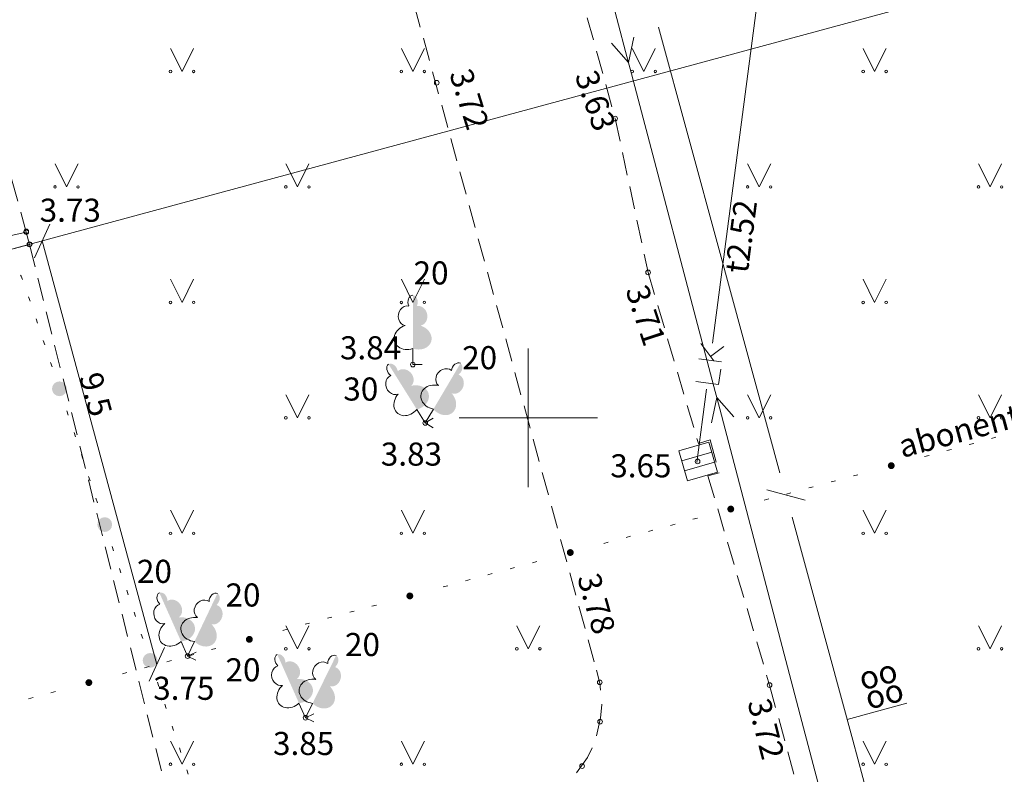
# Model space of a CAD drawing. Units: metres. Extents: x 504605 to 505163, y 311775 to 312596.
# Drawn here: x 504889 to 504910, y 311942 to 311959 of the extents above; entities that cross this region are included whole.
import ezdxf
from ezdxf.enums import TextEntityAlignment as Align

# ---------------------------------------------------------------- set-up
doc = ezdxf.new("R2010")
doc.units = ezdxf.units.M
doc.header["$MEASUREMENT"] = 0
doc.linetypes.add('ADTI_2', pattern=[0.75, 0.5, -0.25])
for name, color, linetype, lineweight, true_color in [('APGS_VADV_ZSPR_####_#', 7, 'APGS_VADV_ZSPR', 13, 0xfe005e), ('BUVE_EKAS_####_####_#', 7, 'Continuous', 20, 0xffffff), ('CELI_CAPM_####_####_#', 7, 'ADTI_2', 20, 0xd200d2), ('CELI_CMAL_####_####_#', 7, 'ADTI_2', 13, 0xd200d2), ('ELEK_VADP_NEDR_####_#', 7, 'ELEK_VADP_NEDR', 13, 0xc0c0c0), ('ELEK_VADP_NEDR_TKST_#', 7, 'Continuous', 13, 0xc0c0c0), ('GEOD_ELEM_####_####_#', 2, 'Continuous', 20, 0xffff00), ('LKAN_ELEM_####_####_#', 7, 'Continuous', 20, 0x965c00), ('LKAN_ELEM_PAST_TKST_#', 7, 'Continuous', 13, 0x965c00), ('LKAN_VADP_PAST_####_#', 7, 'LKAN_VADP_PAST', 13, 0x965c00), ('LKAN_VADP_PAST_TKST_#', 7, 'Continuous', 13, 0x965c00), ('RELJ_AATZ_####_TKST_#', 7, 'Continuous', 13, 0xffffff), ('RELJ_ELEM_####_####_#', 7, 'Continuous', 20, 0xffffff), ('SAKK_IZVK_####_TKST_#', 5, 'Continuous', 13, 0x0000ff), ('SAKK_KKAN_####_####_#', 5, 'SAKK_KKAN', 13, 0x0000ff), ('SAKT_VADP_NEDR_####_#', 7, 'SAKT_VADP_NEDR', 13, 0xc0c0c0), ('TERT_DIAM_####_TKST_#', 7, 'Continuous', 13, 0x00e100), ('TERT_ELEM_####_####_#', 7, 'Continuous', 13, 0x780000)]:
    doc.layers.add(name, color=color, linetype=linetype, lineweight=lineweight, true_color=true_color)
doc.layers.add('Level 33', color=7, linetype='Continuous', lineweight=13)
doc.styles.add('Tahoma_05_CB', font='TAHOMA.TTF', dxfattribs={"height": 0.5})
doc.styles.add('Tahoma_05_LB', font='TAHOMA.TTF', dxfattribs={"height": 0.5})
doc.styles.add('Tahoma_05_LT', font='TAHOMA.TTF', dxfattribs={"height": 0.5})
doc.linetypes.add('APGS_VADV_ZSPR', pattern='A,1.75,[119,dgnlstyle.shx,S=0.003968,R=0,X=0,Y=0],7.5,[119,dgnlstyle.shx,S=0.003968,R=180,X=0,Y=0],7.25', length=16.5)
doc.linetypes.add('ELEK_VADP_NEDR', pattern='A,0.1,-0.4,0.1,-0.4,0.1,-0.75,[1344,dgnlstyle.shx,S=0.00119,R=0,X=0,Y=0],-0.75,0.1,-0.4,0.1,-0.4', length=3.6)
doc.linetypes.add('LKAN_VADP_PAST', pattern='A,7.5,-0.5,[1349,dgnlstyle.shx,S=0.006594,R=0,X=0,Y=0],-0.5,7.5', length=16)
doc.linetypes.add('SAKK_KKAN', pattern='A,5,-0.5,[1355,dgnlstyle.shx,S=0.005857,R=0,X=0,Y=0],-0.5,5', length=11)
doc.linetypes.add('SAKT_VADP_NEDR', pattern='A,0.1,-0.4,0.1,-0.4,0.1,-0.5,[1345,dgnlstyle.shx,S=0.002541,R=0,X=0,Y=0],-0.5,0.1,-0.4,0.1,-0.4', length=3.1)

# ---------------------------------------------------------------- blocks, each defined once
blk = doc.blocks.new('KGULIJA')
at = {"layer": 'LKAN_ELEM_####_####_#', "color": 34, "linetype": 'Continuous', "lineweight": 20, "ltscale": 0.7, "true_color": 0x965c00}
for p, q in [((-0.113, 0.337), (-0.113, -0.338)), ((0.112, 0.337), (0.112, -0.338))]:
    blk.add_line(p, q, dxfattribs=at)
blk.add_lwpolyline([(-0.338, 0.337), (0.337, 0.337), (0.337, -0.338), (-0.338, -0.338)], close=True, dxfattribs=at)
blk = doc.blocks.new('LAPUKO')
at = {"layer": 'TERT_ELEM_####_####_#', "linetype": 'Continuous', "lineweight": 13, "ltscale": 0.7, "true_color": 0x00e100}
h = blk.add_hatch(color=92, dxfattribs=at)
edge = h.paths.add_edge_path()
edge.add_line((0, 1.5), (0, 0.347))
edge.add_ellipse((0.09, 0.593), major_axis=(-0.307, 0.095), ratio=0.814445, start_angle=87.7296, end_angle=270)
edge.add_ellipse((0.128, 1.055), major_axis=(0.039, -0.212), ratio=0.861323, start_angle=0, end_angle=180)
edge.add_line((0.09, 1.268), (0.089, 1.269))
edge.add_ellipse((0, 1.35), major_axis=(0, -0.15), ratio=0.707107, start_angle=57.0494, end_angle=179.7836)
at = {"layer": 'TERT_ELEM_####_####_#', "color": 92, "linetype": 'Continuous', "lineweight": 13, "ltscale": 0.7, "true_color": 0x00e100}
for p, q in [((0, 0.347), (0, 0)), ((0, 0), (0.2, 0))]:
    blk.add_line(p, q, dxfattribs=at)
at = {"layer": 'TERT_ELEM_####_####_#', "color": 92, "linetype": 'Continuous', "lineweight": 13, "ltscale": 0.7, "true_color": 0x00e100, "extrusion": (0, 0, -1)}
for centre, major_axis, ratio, start_param, end_param in [((0, 1.35), (0, -0.15), 0.707107, 0.995701, 3.137816), ((-0.128, 1.055), (-0.039, -0.212), 0.861323, 0, 3.141593)]:
    blk.add_ellipse(centre, major_axis=major_axis, ratio=ratio, start_param=start_param, end_param=end_param, dxfattribs=at)
at = {"layer": 'TERT_ELEM_####_####_#', "color": 92, "linetype": 'Continuous', "lineweight": 13, "ltscale": 0.7, "true_color": 0x00e100}
blk.add_ellipse((-0.09, 0.593), major_axis=(0.307, 0.095), ratio=0.814445, start_param=1.570796, end_param=4.752015, dxfattribs=at)
blk = doc.blocks.new('MAURS')
at = {"layer": 'TERT_ELEM_####_####_#', "color": 92, "linetype": 'Continuous', "lineweight": 13, "ltscale": 0.7, "true_color": 0x00e100}
for p, q in [((-0.25, 0.5), (0, 0)), ((0, 0), (0.25, 0.5))]:
    blk.add_line(p, q, dxfattribs=at)
for centre, radius in [((-0.25, 0), 0.028), ((0.25, 0), 0.0263)]:
    blk.add_circle(centre, radius, dxfattribs=at)
blk = doc.blocks.new('KRUSTS_1')
at = {"layer": 'GEOD_ELEM_####_####_#', "color": 7, "linetype": 'Continuous', "lineweight": 13}
for p, q in [((0, 1.5), (0, 0)), ((-1.5, 0), (0, 0)), ((0, 0), (0, -1.5)), ((0, 0), (1.5, 0))]:
    blk.add_line(p, q, dxfattribs=at)
blk = doc.blocks.new('PKT')
at = {"layer": 'RELJ_ELEM_####_####_#', "color": 7, "linetype": 'Continuous', "lineweight": 20, "ltscale": 0.7}
blk.add_circle((0, 0), 0.05, dxfattribs=at)
blk = doc.blocks.new('PKT_2')
at = {"layer": 'RELJ_ELEM_####_####_#', "color": 7, "linetype": 'Continuous', "lineweight": 20, "ltscale": 0.7}
blk.add_circle((0, 0), 0.05, dxfattribs=at)

msp = doc.modelspace()

# ---------------------------------------------------------------- hatches: boundary and pattern name
at = {"layer": 'ELEK_VADP_NEDR_####_#', "linetype": 'Continuous', "lineweight": 13, "true_color": 0xc0c0c0}
h = msp.add_hatch(color=9, dxfattribs=at)
edge = h.paths.add_edge_path()
edge.add_arc((504907.86, 311948.965), 0.075, 0, 360)
h = msp.add_hatch(color=9, dxfattribs=at)
edge = h.paths.add_edge_path()
edge.add_arc((504904.384, 311948.025), 0.075, 0, 360)
h = msp.add_hatch(color=9, dxfattribs=at)
edge = h.paths.add_edge_path()
edge.add_arc((504900.909, 311947.084), 0.075, 0, 360)
h = msp.add_hatch(color=9, dxfattribs=at)
edge = h.paths.add_edge_path()
edge.add_arc((504897.434, 311946.144), 0.075, 0, 360)
h = msp.add_hatch(color=9, dxfattribs=at)
edge = h.paths.add_edge_path()
edge.add_arc((504893.959, 311945.204), 0.075, 0, 360)
h = msp.add_hatch(color=9, dxfattribs=at)
edge = h.paths.add_edge_path()
edge.add_arc((504890.483, 311944.268), 0.075, 0, 360)
at = {"layer": 'SAKT_VADP_NEDR_####_#', "linetype": 'Continuous', "lineweight": 13, "true_color": 0xc0c0c0}
h = msp.add_hatch(color=9, dxfattribs=at)
edge = h.paths.add_edge_path()
edge.add_arc((504889.845, 311950.629), 0.16, 0, 360)
h = msp.add_hatch(color=9, dxfattribs=at)
edge = h.paths.add_edge_path()
edge.add_arc((504890.827, 311947.689), 0.16, 0, 360)
h = msp.add_hatch(color=9, dxfattribs=at)
edge = h.paths.add_edge_path()
edge.add_arc((504891.809, 311944.749), 0.16, 0, 360)

# ---------------------------------------------------------------- linework, layer by layer
at = {"layer": 'APGS_VADV_ZSPR_####_#', "color": 240, "linetype": 'Continuous', "lineweight": 13, "true_color": 0xfe005e}
for p, q in [((504901.726, 311959.384), (504902.108, 311957.934)), ((504902.108, 311957.934), (504902.235, 311957.45)), ((504902.235, 311957.45), (504904.016, 311950.681)), ((504904.016, 311950.681), (504904.144, 311950.197)), ((504904.144, 311950.197), (504905.925, 311943.428)), ((504905.925, 311943.428), (504906.307, 311941.977))]:
    msp.add_line(p, q, dxfattribs=at)
at = {"layer": 'APGS_VADV_ZSPR_####_#', "color": 240, "linetype": 'Continuous', "lineweight": 13, "true_color": 0xfe005e, "flags": 128}
for points in [[(504902.286, 311958.239), (504902.171, 311957.692), (504901.802, 311958.112)], [(504903.966, 311949.892), (504904.08, 311950.439), (504904.449, 311950.019)]]:
    msp.add_lwpolyline(points, dxfattribs=at)
at = {"layer": 'BUVE_EKAS_####_####_#', "color": 7}
for p, q in [((504888.573, 311953.896), (504889.128, 311954.022)), ((504889.128, 311954.022), (504889.195, 311953.754)), ((504889.195, 311953.754), (504873.072, 311949.451))]:
    msp.add_line(p, q, dxfattribs=at)
at = {"layer": 'CELI_CAPM_####_####_#'}
msp.add_lwpolyline([(504889.195, 311953.754), (504892.25, 311941.568)], dxfattribs=at)
at = {"layer": 'CELI_CMAL_####_####_#'}
for points in [[(504901.426, 311944.715), (504892.22, 311978.32), (504892.202, 311978.38)], [(504897.279, 311973.121), (504901.881, 311956.479), (504902.594, 311953.149), (504903.684, 311949.445), (504903.938, 311949.523), (504904.133, 311948.81), (504903.89, 311948.747), (504905.224, 311944.214), (504909.319, 311929.292), (504912.524, 311918.703)], [(504885.986, 311965.288), (504889.128, 311954.022)], [(504901.564, 311944.104), (504901.551, 311944.253), (504901.475, 311944.536)], [(504901.476, 311943.114), (504901.566, 311943.504), (504901.592, 311943.783), (504901.591, 311943.8)], [(504901.046, 311942.312), (504901.281, 311942.643), (504901.381, 311942.859)]]:
    msp.add_lwpolyline(points, dxfattribs=at)
at = {"layer": 'ELEK_VADP_NEDR_####_#', "color": 9, "linetype": 'Continuous', "lineweight": 13, "true_color": 0xc0c0c0}
for p, q in [((504910.031, 311949.553), (504910.128, 311949.579)), ((504909.066, 311949.291), (504909.163, 311949.317)), ((504909.549, 311949.422), (504909.645, 311949.448)), ((504908.583, 311949.161), (504908.68, 311949.187)), ((504906.556, 311948.612), (504906.653, 311948.638)), ((504907.039, 311948.743), (504907.136, 311948.769)), ((504906.074, 311948.482), (504906.17, 311948.508)), ((504905.108, 311948.22), (504905.205, 311948.247)), ((504905.591, 311948.351), (504905.688, 311948.377)), ((504903.564, 311947.803), (504903.661, 311947.829)), ((504902.599, 311947.541), (504902.695, 311947.567)), ((504903.081, 311947.672), (504903.178, 311947.698)), ((504902.116, 311947.411), (504902.213, 311947.437)), ((504901.633, 311947.28), (504901.73, 311947.306)), ((504899.606, 311946.732), (504899.703, 311946.758)), ((504900.089, 311946.862), (504900.185, 311946.888)), ((504898.641, 311946.47), (504898.738, 311946.497)), ((504899.124, 311946.601), (504899.22, 311946.627)), ((504898.158, 311946.34), (504898.255, 311946.366)), ((504896.614, 311945.922), (504896.71, 311945.948)), ((504895.649, 311945.661), (504895.745, 311945.687)), ((504896.131, 311945.791), (504896.228, 311945.817)), ((504895.166, 311945.53), (504895.263, 311945.556)), ((504894.683, 311945.399), (504894.78, 311945.426)), ((504893.139, 311944.982), (504893.235, 311945.008)), ((504892.656, 311944.851), (504892.753, 311944.877)), ((504891.691, 311944.591), (504891.787, 311944.616)), ((504892.174, 311944.72), (504892.27, 311944.746)), ((504891.208, 311944.461), (504891.304, 311944.487)), ((504889.179, 311943.919), (504889.276, 311943.945)), ((504889.662, 311944.048), (504889.759, 311944.074))]:
    msp.add_line(p, q, dxfattribs=at)
at = {"layer": 'Level 33', "color": 56, "linetype": 'Continuous', "lineweight": 13}
for p, q in [((504888.651, 311953.609), (504932.09, 311965.363)), ((504889.64, 311954.196), (504889.308, 311953.468)), ((504891.956, 311944.661), (504889.474, 311953.832)), ((504892.121, 311945.025), (504891.79, 311944.297))]:
    msp.add_line(p, q, dxfattribs=at)
at = {"layer": 'LKAN_VADP_PAST_####_#', "color": 34, "linetype": 'Continuous', "lineweight": 13, "true_color": 0x965c00}
for p, q in [((504904.965, 311959.05), (504903.988, 311951.614)), ((504903.739, 311951.607), (504904.019, 311951.233)), ((504904.231, 311951.543), (504903.947, 311951.329)), ((504904.187, 311951.211), (504903.695, 311951.276)), ((504903.858, 311950.623), (504903.649, 311949.035))]:
    msp.add_line(p, q, dxfattribs=at)
at = {"layer": 'LKAN_VADP_PAST_####_#', "color": 34, "linetype": 'Continuous', "lineweight": 13, "true_color": 0x965c00, "flags": 128}
msp.add_lwpolyline([(504904.166, 311951.051), (504904.122, 311950.719), (504903.631, 311950.784)], dxfattribs=at)
at = {"layer": 'SAKK_IZVK_####_TKST_#'}
msp.add_line((504906.907, 311943.469), (504908.198, 311943.826), dxfattribs=at)
at = {"layer": 'SAKK_KKAN_####_####_#', "color": 5, "linetype": 'Continuous', "lineweight": 13, "true_color": 0x0000ff}
for p, q in [((504904.134, 311953.636), (504902.82, 311958.461)), ((504905.449, 311948.812), (504904.134, 311953.636)), ((504905.992, 311948.221), (504905.168, 311948.439)), ((504907.026, 311943.023), (504905.712, 311947.847)), ((504908.34, 311938.199), (504907.026, 311943.023))]:
    msp.add_line(p, q, dxfattribs=at)
at = {"layer": 'SAKT_VADP_NEDR_####_#', "color": 9, "linetype": 'Continuous', "lineweight": 13, "true_color": 0xc0c0c0}
for p, q in [((504889.179, 311952.621), (504889.211, 311952.526)), ((504889.338, 311952.147), (504889.369, 311952.052)), ((504889.496, 311951.673), (504889.528, 311951.578)), ((504889.655, 311951.198), (504889.686, 311951.103)), ((504890.003, 311950.155), (504890.035, 311950.06)), ((504890.162, 311949.681), (504890.193, 311949.586)), ((504890.32, 311949.206), (504890.352, 311949.112)), ((504890.478, 311948.732), (504890.51, 311948.637)), ((504890.637, 311948.258), (504890.669, 311948.163)), ((504890.985, 311947.215), (504891.017, 311947.12)), ((504891.144, 311946.74), (504891.176, 311946.646)), ((504891.302, 311946.266), (504891.334, 311946.171)), ((504891.461, 311945.792), (504891.492, 311945.697)), ((504891.619, 311945.318), (504891.651, 311945.223)), ((504891.968, 311944.274), (504891.999, 311944.18)), ((504892.126, 311943.8), (504892.158, 311943.705)), ((504892.285, 311943.326), (504892.316, 311943.231)), ((504892.443, 311942.852), (504892.475, 311942.757)), ((504892.601, 311942.377), (504892.633, 311942.283))]:
    msp.add_line(p, q, dxfattribs=at)
at = {"layer": 'SAKT_VADP_NEDR_####_#', "color": 9, "linetype": 'Continuous', "lineweight": 13, "true_color": 0xc0c0c0, "flags": 128}
msp.add_lwpolyline([(504889.003, 311953.088), (504889.018, 311953.069), (504889.046, 311952.998)], dxfattribs=at)

# ---------------------------------------------------------------- block references
at = {"layer": 'GEOD_ELEM_####_####_#', "color": 7, "linetype": 'Continuous', "lineweight": 13}
msp.add_blockref('KRUSTS_1', (504900, 311950), dxfattribs=at)
at = {"layer": 'LKAN_ELEM_####_####_#', "color": 34, "linetype": 'Continuous', "lineweight": 20, "ltscale": 0.7, "true_color": 0x965c00, "rotation": 285.7813317250392}
msp.add_blockref('KGULIJA', (504903.68, 311949.056), dxfattribs=at)
at = {"layer": 'RELJ_ELEM_####_####_#', "color": 7, "linetype": 'Continuous', "lineweight": 20, "ltscale": 0.7}
for name, p in [('PKT_2', (504898.016, 311957.256)), ('PKT_2', (504901.881, 311956.479)), ('PKT', (504889.127, 311954.037)), ('PKT', (504889.128, 311954.022)), ('PKT', (504889.195, 311953.754)), ('PKT', (504889.202, 311953.76)), ('PKT', (504902.594, 311953.149)), ('PKT_2', (504897.499, 311951.154)), ('PKT_2', (504897.768, 311949.889)), ('PKT_2', (504903.666, 311949.056)), ('PKT_2', (504892.621, 311944.843)), ('PKT_2', (504901.546, 311944.274)), ('PKT_2', (504905.224, 311944.214)), ('PKT_2', (504895.175, 311943.507)), ('PKT_2', (504901.554, 311943.422)), ('PKT_2', (504901.165, 311942.461))]:
    msp.add_blockref(name, p, dxfattribs=at)
at = {"layer": 'TERT_ELEM_####_####_#', "color": 92, "linetype": 'Continuous', "lineweight": 13, "ltscale": 0.7, "true_color": 0x00e100}
for name, p in [('MAURS', (504892.5, 311957.5)), ('MAURS', (504897.5, 311957.5)), ('MAURS', (504902.5, 311957.5)), ('MAURS', (504907.5, 311957.5)), ('MAURS', (504890, 311955)), ('MAURS', (504895, 311955)), ('MAURS', (504905, 311955)), ('MAURS', (504910, 311955)), ('MAURS', (504892.5, 311952.5)), ('MAURS', (504897.5, 311952.5)), ('MAURS', (504907.5, 311952.5)), ('LAPUKO', (504897.499, 311951.154)), ('MAURS', (504895, 311950)), ('MAURS', (504905, 311950)), ('MAURS', (504910, 311950)), ('MAURS', (504892.5, 311947.5)), ('MAURS', (504897.5, 311947.5)), ('MAURS', (504907.5, 311947.5)), ('MAURS', (504895, 311945)), ('MAURS', (504900, 311945)), ('MAURS', (504910, 311945)), ('MAURS', (504892.5, 311942.5)), ('MAURS', (504897.5, 311942.5)), ('MAURS', (504907.5, 311942.5))]:
    msp.add_blockref(name, p, dxfattribs=at)
for p, rotation in [((504897.768, 311949.889), 32.01076907967794), ((504897.768, 311949.889), 329.458519865418), ((504892.621, 311944.843), 24.05784540737855), ((504892.621, 311944.843), 334.5066558405179), ((504895.175, 311943.507), 24.05784541070488), ((504895.175, 311943.507), 333.8234533210039)]:
    msp.add_blockref('LAPUKO', p, dxfattribs=dict(at, rotation=rotation))

# ---------------------------------------------------------------- texts
at = {"layer": 'ELEK_VADP_NEDR_TKST_#', "style": 'Tahoma_05_CB'}
msp.add_text('abonenta', height=0.5, rotation=15.0506, dxfattribs=at).set_placement((504909.58, 311949.528), align=Align.CENTER)
at = {"layer": 'Level 33', "color": 56, "linetype": 'Continuous', "lineweight": 13, "style": 'Tahoma_05_CB'}
msp.add_text('9.5', height=0.5, rotation=285.1413, dxfattribs=at).set_placement((504890.391, 311950.443), align=Align.CENTER)
at = {"layer": 'LKAN_ELEM_PAST_TKST_#', "style": 'Tahoma_05_LB'}
msp.add_text('3.65', height=0.5, dxfattribs=at).set_placement((504901.775, 311948.712))
at = {"layer": 'LKAN_VADP_PAST_TKST_#', "style": 'Tahoma_05_CB'}
msp.add_text('t2.52', height=0.5, rotation=82.5131, dxfattribs=at).set_placement((504904.358, 311953.96), align=Align.TOP_CENTER)
at = {"layer": 'RELJ_AATZ_####_TKST_#', "color": 7, "char_height": 0.5, "attachment_point": 1, "line_spacing_factor": 0.77376, "style": 'Tahoma_05_LT'}
for s, insert, rotation in [(' 3.72', (504898.716, 311957.754), 287.489), (' 3.63', (504901.426, 311957.722), 288.8976), (' 3.71', (504902.528, 311953.074), 288.1277), (' 3.78', (504901.496, 311946.831), 285.726), (' 3.72', (504905.19, 311944.118), 284.259)]:
    msp.add_mtext(s, dxfattribs=dict(at, insert=insert, rotation=rotation))
for s, insert in [(' 3.73', (504889.265, 311954.746)), (' 3.84', (504895.768, 311951.767)), (' 3.83', (504896.653, 311949.465)), (' 3.75', (504891.724, 311944.395)), (' 3.85', (504894.318, 311943.2))]:
    msp.add_mtext(s, dxfattribs=dict(at, insert=insert))
at = {"layer": 'SAKK_IZVK_####_TKST_#', "style": 'Tahoma_05_LB'}
for p in [(504907.238, 311944.096), (504907.372, 311943.678)]:
    msp.add_text('oo', height=0.5, rotation=14.9588, dxfattribs=at).set_placement(p)
at = {"layer": 'TERT_DIAM_####_TKST_#', "style": 'Tahoma_05_LB'}
for s, p in [('20', (504897.515, 311952.888)), ('20', (504898.567, 311951.053)), ('30', (504895.994, 311950.374)), ('20', (504891.524, 311946.427)), ('20', (504893.442, 311945.915)), ('20', (504896.03, 311944.842)), ('20', (504893.442, 311944.295))]:
    msp.add_text(s, height=0.5, dxfattribs=at).set_placement(p)

doc.saveas('drawing.dxf')
